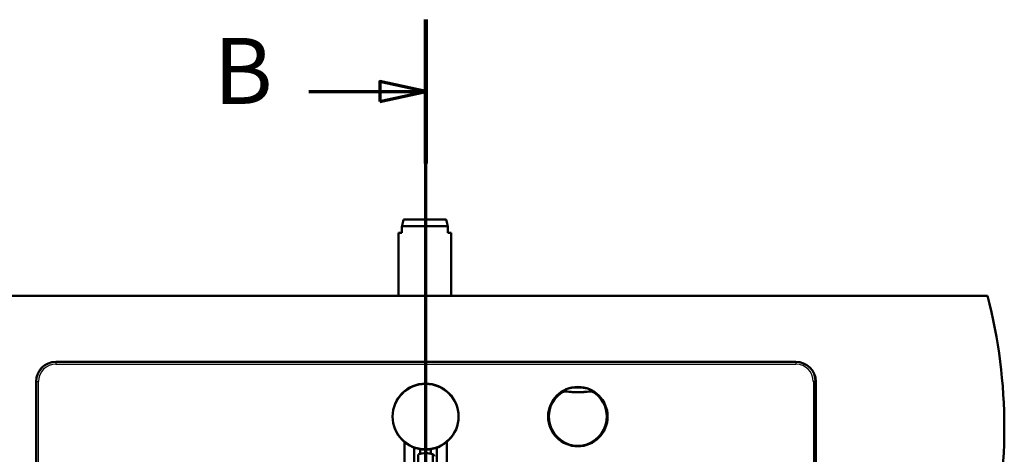
# Paper-space layout 'DF_1' of a CAD drawing. Units: millimetres. Extents: x 0 to 2100, y 0 to 4035.
# Drawn here: x 759 to 1504, y 3706 to 4035 of the extents above; entities that cross this region are included whole.
import ezdxf

# ---------------------------------------------------------------- set-up
doc = ezdxf.new("R2010")
doc.units = ezdxf.units.MM
doc.header["$LTSCALE"] = 10
for name, color, linetype, lineweight in [('Section View Lines(ISO)', 7, 'Continuous', 70), ('Visible Edges(ISO)', 7, 'Continuous', 50), ('Visible Tangent Edges(ISO)', 7, 'Continuous', 25)]:
    doc.layers.add(name, color=color, linetype=linetype, lineweight=lineweight)
doc.styles.add('Text__5.0mm', font='arial.ttf', dxfattribs={"width": 0.9})

# ---------------------------------------------------------------- blocks, each defined once
blk = doc.blocks.new('2dTransSection1')
at = {"layer": 'Section View Lines(ISO)', "linetype": 'Continuous'}
for p, q in [((106.675, 310.181), (106.675, 403.529)), ((106.675, 398.083), (103.175, 398.833)), ((103.175, 398.833), (103.175, 397.333)), ((97.807, 398.083), (103.175, 398.083)), ((103.175, 398.083), (106.675, 398.083)), ((103.175, 397.333), (106.675, 398.083)), ((106.675, 315.627), (103.175, 316.377)), ((103.175, 316.377), (103.175, 314.877)), ((97.807, 315.627), (103.175, 315.627)), ((103.175, 315.627), (106.675, 315.627)), ((103.175, 314.877), (106.675, 315.627))]:
    blk.add_line(p, q, dxfattribs=at)
at = {"layer": 'Section View Lines(ISO)', "linetype": 'Continuous', "lineweight": 140}
for p, q in [((106.675, 392.637), (106.675, 403.529)), ((106.675, 310.181), (106.675, 321.072))]:
    blk.add_line(p, q, dxfattribs=at)
at = {"layer": 'Section View Lines(ISO)', "linetype": 'Continuous', "flags": 128}
for points in [[(103.175, 397.333), (106.675, 398.083), (103.175, 398.833), (103.175, 397.333)], [(103.175, 314.877), (106.675, 315.627), (103.175, 316.377), (103.175, 314.877)]]:
    blk.add_lwpolyline(points, dxfattribs=at)
at = {"layer": 'Section View Lines(ISO)'}
for points in [[(103.175, 397.333), (106.675, 398.083), (103.175, 398.833), (103.175, 397.333)], [(103.175, 314.877), (106.675, 315.627), (103.175, 316.377), (103.175, 314.877)]]:
    blk.add_solid(points, dxfattribs=at)
at = {"layer": 'Section View Lines(ISO)', "char_height": 5, "attachment_point": 7, "style": 'Text__5.0mm'}
for insert in [(90.599, 395.583), (90.599, 313.127)]:
    blk.add_mtext('B', dxfattribs=dict(at, insert=insert))

psp = doc.layouts.new('DF_1')

# ---------------------------------------------------------------- linework, layer by layer
at = {"layer": 'Visible Edges(ISO)'}
for p, q in [((1049.81, 3883.82), (1082.12, 3883.82)), ((1048.64, 3878.82), (1048.64, 3873.82)), ((1083.28, 3878.82), (1048.64, 3878.82)), ((1083.28, 3873.82), (1083.28, 3878.82)), ((1045.96, 3873.82), (1048.64, 3873.82)), ((1045.96, 3826.05), (1045.96, 3873.82)), ((1083.28, 3873.82), (1085.96, 3873.82)), ((1085.96, 3826.05), (1085.96, 3873.82)), ((641.75, 3826.05), (1491.75, 3826.05)), ((1346.75, 3776.05), (786.75, 3776.05)), ((771.75, 3761.05), (771.75, 3291.05)), ((1361.75, 3291.05), (1361.75, 3761.05)), ((1050.48, 3715.34), (1050.48, 3510.09)), ((1057.89, 3711.07), (1057.89, 3507.29)), ((1075.07, 3507.29), (1075.07, 3711.07)), ((1082.48, 3715.34), (1082.48, 3510.09)), ((1061, 3601.36), (1061, 3705.96)), ((1062.48, 3706.35), (1062.48, 3709.87)), ((1070.48, 3706.35), (1070.48, 3709.87)), ((1071.96, 3601.36), (1071.96, 3705.96))]:
    psp.add_line(p, q, dxfattribs=at)
for centre, radius in [((1066.48, 3734.55), 25), ((1181.75, 3734.55), 22.5)]:
    psp.add_circle(centre, radius, dxfattribs=at)
for centre, radius, start, end in [((1104.46, 3726.05), 400, 345.52249, 14.47751), ((786.75, 3761.05), 15, 90, 180), ((1346.75, 3761.05), 15, 0, 90)]:
    psp.add_arc(centre, radius, start, end, dxfattribs=at)
for start_param, end_param in [(4.712389, 5.021582), (4.403196, 4.712389)]:
    psp.add_ellipse((1066.48, 3689.4), major_axis=(-18, 0), ratio=0.965926, start_param=start_param, end_param=end_param, dxfattribs=at)
for points, weights in [([(1049.81, 3883.82), (1049.24, 3881.4), (1048.64, 3878.82)], [1, 1.00044647135, 1]), ([(1083.28, 3878.82), (1082.69, 3881.4), (1082.12, 3883.82)], [1, 1.00044647137, 1])]:
    psp.add_rational_spline(points, weights, degree=2, dxfattribs=at)
psp.add_open_spline([(1073.26, 3704.47), (1073.26, 3704.69), (1073.09, 3705), (1072.53, 3705.54), (1072.27, 3705.76), (1071.96, 3705.96)], degree=3, knots=[0, 0, 0, 0, 0.2583698, 0.2583698, 0.412375, 0.412375, 0.412375, 0.412375], dxfattribs=at)
at = {"layer": 'Visible Tangent Edges(ISO)'}
for p, q in [((786.75, 3775.73), (786.75, 3776.05)), ((1346.75, 3775.73), (786.75, 3775.73)), ((786.75, 3775.73), (786.75, 3774.23)), ((786.75, 3774.23), (1346.75, 3774.23)), ((1346.75, 3776.05), (1346.75, 3775.73)), ((1346.75, 3775.73), (1346.75, 3774.23)), ((771.75, 3761.05), (772.08, 3761.05)), ((772.08, 3761.05), (772.08, 3291.05)), ((772.08, 3761.05), (773.57, 3761.05)), ((773.57, 3291.05), (773.57, 3761.05)), ((1359.94, 3761.05), (1359.94, 3291.05)), ((1361.43, 3761.05), (1359.94, 3761.05)), ((1361.43, 3761.05), (1361.75, 3761.05)), ((1361.43, 3291.05), (1361.43, 3761.05)), ((1169.74, 3752.54), (1169.32, 3753.16)), ((1172.56, 3753.98), (1172.49, 3753.24)), ((1190.95, 3753.98), (1191.02, 3753.24)), ((1194.19, 3753.16), (1193.77, 3752.54))]:
    psp.add_line(p, q, dxfattribs=at)
for centre, radius in [((1066.48, 3734.55), 24.5), ((1181.75, 3734.55), 22.5)]:
    psp.add_circle(centre, radius, dxfattribs=at)
for centre, radius, start, end in [((786.75, 3761.05), 14.68, 90, 180), ((786.75, 3761.05), 13.18, 90, 180), ((1346.75, 3761.05), 14.68, 0, 90), ((1346.75, 3761.05), 13.18, 0, 90), ((1181.75, 3734.55), 22.47, 56.35707, 123.64293), ((1181.75, 3734.55), 22.38, 123.74701, 56.25299), ((1181.75, 3734.55), 21.63, 123.74701, 56.25299), ((1181.75, 3853.55), 100.74, 264.72365, 275.27635), ((1181.75, 3853.55), 99.99, 264.72365, 275.27635)]:
    psp.add_arc(centre, radius, start, end, dxfattribs=at)
for centre, major_axis, start_param, end_param in [((1172.82, 3757.03), (-0.29, -2.99), 0.009481, 0.919993), ((1190.69, 3757.03), (0.29, -2.99), 5.363193, 6.273704)]:
    psp.add_ellipse(centre, major_axis=major_axis, ratio=0.390894, start_param=start_param, end_param=end_param, dxfattribs=at)
for points, knots in [([(1189.93, 3755.14), (1189.83, 3755.16), (1189.72, 3755.19), (1189.21, 3755.31), (1188.78, 3755.4), (1187.62, 3755.64), (1186.86, 3755.77), (1184.84, 3756.04), (1183.56, 3756.14), (1181.31, 3756.18), (1180.35, 3756.15), (1178.67, 3756.03), (1177.94, 3755.95), (1176.41, 3755.73), (1175.62, 3755.59), (1174.42, 3755.34), (1173.98, 3755.24), (1173.57, 3755.14)], [-7.04204, -7.04204, -7.04204, -7.04204, -6.998682, -6.998682, -6.842905, -6.842905, -6.586031, -6.586031, -6.189997, -6.189997, -5.897579, -5.897579, -5.665914, -5.665914, -5.399465, -5.399465, -5.232935, -5.232935, -5.232935, -5.232935]), ([(1173.57, 3755.14), (1173.2, 3755.04), (1172.82, 3754.94), (1172.08, 3754.68), (1171.72, 3754.54), (1171.36, 3754.38), (1171, 3754.23), (1170.65, 3754.05), (1169.97, 3753.68), (1169.63, 3753.47), (1169.31, 3753.26)], [-0.612433, -0.612433, -0.612433, -0.612433, -0.4589028, -0.4589028, -0.3053726, -0.3053726, -0.3053726, -0.1518424, -0.1518424, 0.0016878, 0.0016878, 0.0016878, 0.0016878]), ([(1169.31, 3753.26), (1169.54, 3753.41), (1169.78, 3753.54), (1170.29, 3753.76), (1170.56, 3753.85), (1170.83, 3753.92), (1171.1, 3753.99), (1171.38, 3754.04), (1171.96, 3754.08), (1172.25, 3754.08), (1172.54, 3754.05)], [-0.0016878, -0.0016878, -0.0016878, -0.0016878, 0.1518424, 0.1518424, 0.3053726, 0.3053726, 0.3053726, 0.4589028, 0.4589028, 0.612433, 0.612433, 0.612433, 0.612433]), ([(1169.31, 3753.25), (1169.31, 3753.24), (1169.31, 3753.23), (1169.31, 3753.22), (1169.31, 3753.2), (1169.32, 3753.18), (1169.32, 3753.16), (1169.32, 3753.16), (1169.32, 3753.16)], [-1.5001648, -1.5001648, -1.5001648, -1.5001648, -1.2251027, -1.2251027, -1.2251027, -0.6125514, -0.6125514, -0.5744707, -0.5744707, -0.5744707, -0.5744707]), ([(1172.56, 3753.98), (1172.28, 3754.01), (1171.99, 3754.01), (1171.42, 3753.97), (1171.14, 3753.92), (1170.87, 3753.85), (1170.6, 3753.78), (1170.33, 3753.69), (1169.81, 3753.46), (1169.56, 3753.32), (1169.32, 3753.16)], [-0.2880539, -0.2880539, -0.2880539, -0.2880539, -0.2160404, -0.2160404, -0.144027, -0.144027, -0.144027, -0.0720135, -0.0720135, 0, 0, 0, 0]), ([(1169.74, 3752.54), (1169.94, 3752.67), (1170.15, 3752.79), (1170.59, 3752.98), (1170.82, 3753.06), (1171.05, 3753.12), (1171.29, 3753.18), (1171.53, 3753.22), (1172.01, 3753.26), (1172.25, 3753.26), (1172.49, 3753.24)], [0, 0, 0, 0, 0.0720135, 0.0720135, 0.144027, 0.144027, 0.144027, 0.2160404, 0.2160404, 0.2880539, 0.2880539, 0.2880539, 0.2880539]), ([(1172.56, 3753.98), (1172.56, 3753.98), (1172.56, 3753.98), (1172.55, 3754), (1172.55, 3754.02), (1172.54, 3754.04), (1172.54, 3754.04), (1172.54, 3754.05), (1172.54, 3754.05)], [0.5744707, 0.5744707, 0.5744707, 0.5744707, 0.6125514, 0.6125514, 1.2251027, 1.2251027, 1.2251027, 1.3098562, 1.3098562, 1.3098562, 1.3098562]), ([(1172.54, 3754.05), (1173.07, 3754), (1173.62, 3753.95), (1175.07, 3753.84), (1175.98, 3753.78), (1177.69, 3753.69), (1178.48, 3753.66), (1180.28, 3753.62), (1181.29, 3753.61), (1183.65, 3753.62), (1185.01, 3753.66), (1187.25, 3753.76), (1188.13, 3753.82), (1189.52, 3753.92), (1190.04, 3753.96), (1190.69, 3754.02), (1190.83, 3754.03), (1190.96, 3754.05)], [5.232935, 5.232935, 5.232935, 5.232935, 5.399465, 5.399465, 5.665914, 5.665914, 5.897579, 5.897579, 6.189997, 6.189997, 6.586031, 6.586031, 6.842905, 6.842905, 6.998682, 6.998682, 7.04204, 7.04204, 7.04204, 7.04204]), ([(1194.2, 3753.26), (1193.88, 3753.47), (1193.54, 3753.68), (1192.86, 3754.05), (1192.5, 3754.23), (1192.15, 3754.38), (1191.79, 3754.54), (1191.43, 3754.68), (1190.69, 3754.94), (1190.31, 3755.04), (1189.93, 3755.14)], [-0.6139963, -0.6139963, -0.6139963, -0.6139963, -0.4604972, -0.4604972, -0.3069982, -0.3069982, -0.3069982, -0.1534991, -0.1534991, 0, 0, 0, 0]), ([(1190.96, 3754.05), (1190.96, 3754.05), (1190.96, 3754.04), (1190.96, 3754.04), (1190.96, 3754.02), (1190.95, 3754), (1190.95, 3753.98), (1190.95, 3753.98), (1190.95, 3753.98)], [1.1403493, 1.1403493, 1.1403493, 1.1403493, 1.2251027, 1.2251027, 1.2251027, 1.8376541, 1.8376541, 1.8757348, 1.8757348, 1.8757348, 1.8757348]), ([(1194.19, 3753.16), (1193.72, 3753.47), (1193.19, 3753.71), (1192.09, 3753.99), (1191.51, 3754.03), (1190.95, 3753.98)], [-0.2880539, -0.2880539, -0.2880539, -0.2880539, -0.1440268, -0.1440268, 0, 0, 0, 0]), ([(1190.96, 3754.05), (1191.26, 3754.08), (1191.55, 3754.08), (1192.12, 3754.04), (1192.41, 3753.99), (1192.68, 3753.92), (1192.95, 3753.85), (1193.22, 3753.76), (1193.73, 3753.54), (1193.97, 3753.41), (1194.2, 3753.26)], [0, 0, 0, 0, 0.1534991, 0.1534991, 0.3069982, 0.3069982, 0.3069982, 0.4604972, 0.4604972, 0.6139963, 0.6139963, 0.6139963, 0.6139963]), ([(1191.02, 3753.24), (1191.5, 3753.28), (1191.99, 3753.24), (1192.92, 3753), (1193.37, 3752.8), (1193.77, 3752.54)], [0, 0, 0, 0, 0.1440268, 0.1440268, 0.2880539, 0.2880539, 0.2880539, 0.2880539]), ([(1194.19, 3753.16), (1194.19, 3753.16), (1194.19, 3753.16), (1194.19, 3753.18), (1194.19, 3753.2), (1194.2, 3753.22), (1194.2, 3753.23), (1194.2, 3753.24), (1194.2, 3753.25)], [-1.8757348, -1.8757348, -1.8757348, -1.8757348, -1.8376541, -1.8376541, -1.2251027, -1.2251027, -1.2251027, -0.9500407, -0.9500407, -0.9500407, -0.9500407])]:
    psp.add_open_spline(points, degree=3, knots=knots, dxfattribs=at)
for points in [[(1169.31, 3753.25), (1169.31, 3753.25), (1169.31, 3753.25), (1169.31, 3753.26)], [(1194.2, 3753.26), (1194.2, 3753.25), (1194.2, 3753.25), (1194.2, 3753.25)]]:
    psp.add_open_spline(points, degree=3, dxfattribs=at)

# ---------------------------------------------------------------- block references
at = {"layer": 'Section View Lines(ISO)', "xscale": 10, "yscale": 10, "zscale": 10}
psp.add_blockref('2dTransSection1', (0, 0), dxfattribs=at)

doc.saveas('drawing.dxf')
